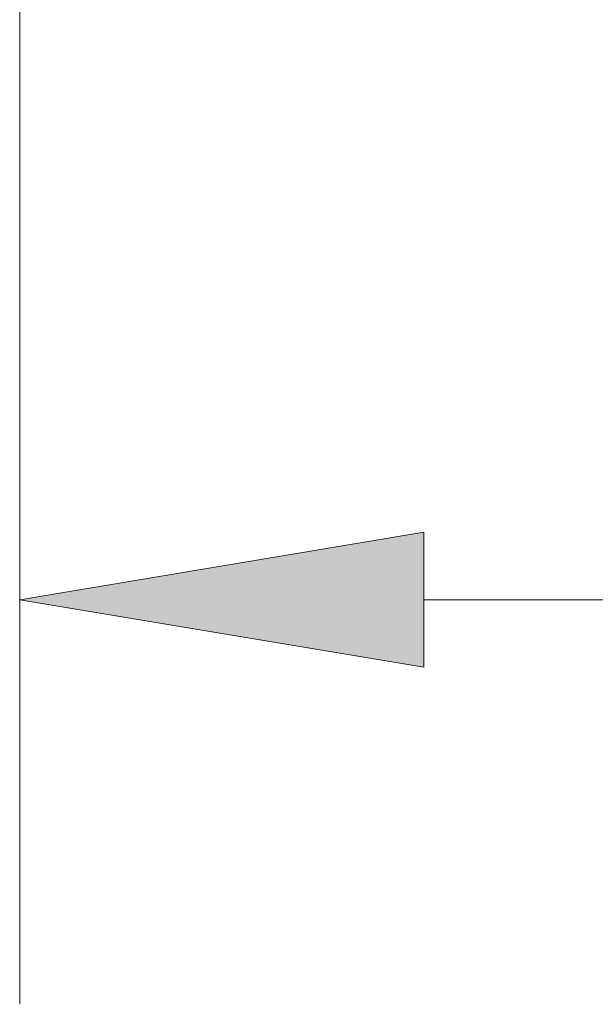
# Model space of a CAD drawing. Extents: x -9 to 599, y 206 to 636.
# Drawn here: x 61 to 68, y 458 to 470 of the extents above; entities that cross this region are included whole.
import ezdxf

# ---------------------------------------------------------------- set-up
doc = ezdxf.new("R2010")
doc.units = 0
doc.header["$MEASUREMENT"] = 0
doc.layers.add('1', color=7, linetype='Continuous', lineweight=0)

# ---------------------------------------------------------------- blocks, each defined once
blk = doc.blocks.new('Block_3')
at = {"layer": '1'}
h = blk.add_hatch(color=25, dxfattribs=at)
h.dxf.hatch_style = 2
h.paths.add_polyline_path([(65.97, 463.776), (65.97, 462.242), (61.369, 463.009)])
h = blk.add_hatch(color=25, dxfattribs=at)
h.dxf.hatch_style = 2
h.paths.add_polyline_path([(72.87, 463.776), (72.87, 462.242), (77.472, 463.009)])
at = {"layer": '1', "color": 152, "lineweight": 13}
for p, q in [((61.369, 487.133), (61.369, 458.408)), ((77.472, 487.133), (77.472, 458.408))]:
    blk.add_line(p, q, dxfattribs=at)
at = {"layer": '1', "color": 25, "lineweight": 13}
for p, q in [((65.97, 463.009), (72.87, 463.009)), ((77.472, 463.009), (83.988, 463.009))]:
    blk.add_line(p, q, dxfattribs=at)
at = {"layer": '1'}
for points in [[(65.97, 463.776), (65.97, 462.242), (61.369, 463.009), (61.369, 463.009)], [(72.87, 463.776), (72.87, 462.242), (77.472, 463.009), (77.472, 463.009)]]:
    blk.add_lwpolyline(points, close=True, dxfattribs=at)
at = {"layer": '1', "insert": (86.101, 460.748), "char_height": 0.2, "attachment_point": 7}
blk.add_mtext('\\C23;\\FArial|b0|i0|c1;\\H4.601355;\\W1.000000;200', dxfattribs=at)

msp = doc.modelspace()

# ---------------------------------------------------------------- block references
at = {"layer": '1'}
msp.add_blockref('Block_3', (0, 0), dxfattribs=at)

doc.saveas('drawing.dxf')
